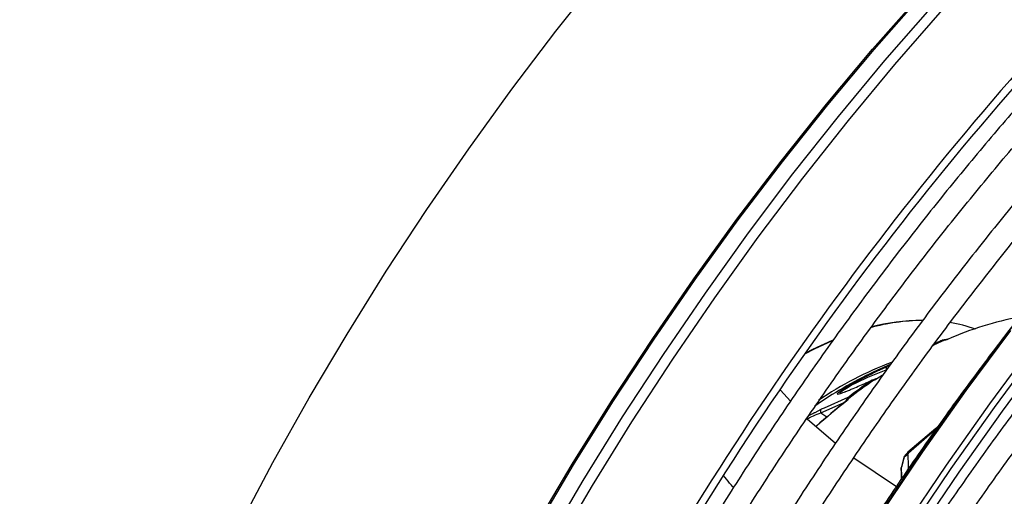
# Model space of a CAD drawing. Units: millimetres. Extents: x 5 to 414, y 3 to 291.
# Drawn here: x 378 to 381, y 145 to 147 of the extents above; entities that cross this region are included whole.
import ezdxf

# ---------------------------------------------------------------- set-up
doc = ezdxf.new("R2010")
doc.units = ezdxf.units.MM

msp = doc.modelspace()

# ---------------------------------------------------------------- linework, layer by layer
at = {"color": 7, "linetype": 'Continuous', "lineweight": 25}
for p, q in [((380.841, 145.8587), (380.8338, 145.857)), ((380.8142, 145.8496), (380.8044, 145.8451)), ((380.8281, 145.8558), (380.8285, 145.8558)), ((380.8338, 145.857), (380.8282, 145.8559)), ((380.8338, 145.857), (380.8337, 145.857)), ((380.6738, 145.7845), (380.6203, 145.7596)), ((380.6719, 145.7818), (380.6624, 145.7773)), ((380.628, 145.7397), (380.6211, 145.7368)), ((380.6143, 145.7343), (380.6168, 145.7354)), ((380.6211, 145.7368), (380.6169, 145.7355)), ((380.3414, 145.7059), (380.372, 145.6728)), ((380.5443, 145.6833), (380.4725, 145.6518)), ((380.5425, 145.6812), (380.5441, 145.6831)), ((380.5414, 145.6786), (380.5379, 145.6741)), ((380.5414, 145.6787), (380.5413, 145.6784)), ((380.4221, 145.6198), (380.5074, 145.5464)), ((380.8053, 145.5842), (380.7271, 145.5162)), ((380.562, 145.5021), (380.691, 145.4153)), ((380.7126, 145.5032), (380.7042, 145.4723))]:
    msp.add_line(p, q, dxfattribs=at)
at = {"color": 8, "linetype": 'Continuous', "lineweight": 25}
for p, q in [((380.6477, 145.7704), (380.6624, 145.7773)), ((380.4626, 145.6371), (380.5334, 145.6682)), ((380.4725, 145.6518), (380.4641, 145.6481)), ((380.4454, 145.639), (380.4641, 145.6481)), ((380.4626, 145.6371), (380.4809, 145.6253))]:
    msp.add_line(p, q, dxfattribs=at)
at = {"color": 7, "linetype": 'Continuous', "lineweight": 25, "flags": 128}
for points in [[(379.9698, 144.1479), (380.0701, 144.3509), (380.1752, 144.5521), (380.2849, 144.7512), (380.3991, 144.9479), (380.5175, 145.1419), (380.6401, 145.3329), (380.7665, 145.5206), (380.8967, 145.7047), (381.0305, 145.885), (381.1675, 146.0612), (381.3078, 146.2331), (381.4509, 146.4003), (381.5968, 146.5627), (381.7452, 146.7199), (381.8958, 146.8719), (382.0485, 147.0182), (382.203, 147.1588), (382.3592, 147.2934), (382.5167, 147.4218), (382.6753, 147.5438), (382.8348, 147.6592), (382.995, 147.7679), (382.9954, 147.7682)], [(378.0511, 143.6723), (378.1144, 143.8759), (378.1834, 144.0798), (378.2578, 144.2836), (378.3376, 144.487), (378.4228, 144.6897), (378.5131, 144.8915), (378.6084, 145.0919), (378.7086, 145.2907), (378.8135, 145.4876), (378.9229, 145.6822), (379.0368, 145.8743), (379.1548, 146.0636), (379.2769, 146.2498), (379.4028, 146.4325), (379.5324, 146.6116), (379.6654, 146.7867), (379.8016, 146.9576)], [(380.0581, 144.0969), (380.1585, 144.2999), (380.2636, 144.5011), (380.3733, 144.7002), (380.4875, 144.8969), (380.6059, 145.0909), (380.7284, 145.2818), (380.8549, 145.4695), (380.9851, 145.6537), (381.1189, 145.834)], [(380.4972, 145.8543), (380.4424, 145.8289), (380.4132, 145.8138)], [(380.4159, 145.8176), (380.4385, 145.8292), (380.4983, 145.8567)], [(380.0834, 144.0891), (380.1836, 144.2918), (380.2886, 144.4927), (380.3982, 144.6914), (380.5123, 144.8878), (380.6307, 145.0814), (380.7532, 145.272), (380.8796, 145.4592), (381.0098, 145.6429), (381.1435, 145.8228)], [(380.649, 145.7513), (380.6424, 145.747), (380.6269, 145.7366)], [(380.8135, 145.5941), (380.809, 145.5905), (380.7252, 145.5188)], [(380.7241, 145.5177), (380.7244, 145.5181), (380.7252, 145.5188)], [(380.7248, 145.5185), (380.7248, 145.5185), (380.7252, 145.5188)]]:
    msp.add_lwpolyline(points, dxfattribs=at)
at = {"color": 8, "linetype": 'Continuous', "lineweight": 25, "flags": 128}
for points in [[(379.369, 144.8657), (379.3864, 144.8994), (379.4913, 145.0963), (379.6007, 145.2909), (379.7146, 145.483), (379.8326, 145.6723), (379.9547, 145.8585), (380.0806, 146.0412), (380.2102, 146.2203), (380.3432, 146.3954), (380.4794, 146.5663), (380.6187, 146.7326), (380.7608, 146.8942), (380.9055, 147.0508), (381.0525, 147.2022)], [(379.3729, 144.8635), (379.3902, 144.897), (379.4952, 145.094), (379.6047, 145.2887), (379.7185, 145.4809), (379.8366, 145.6702), (379.9588, 145.8564), (380.0847, 146.0393), (380.2143, 146.2184), (380.3474, 146.3936), (380.4837, 146.5645), (380.623, 146.7309), (380.7652, 146.8926), (380.9099, 147.0493), (381.057, 147.2007)], [(379.4155, 144.8389), (379.4183, 144.8442), (379.5235, 145.043), (379.6334, 145.2396), (379.7476, 145.4337), (379.8662, 145.625), (379.9887, 145.8132), (380.1152, 145.9981), (380.2453, 146.1793), (380.3789, 146.3566), (380.5158, 146.5296), (380.6558, 146.6982), (380.7986, 146.8621), (380.9441, 147.021), (381.092, 147.1747)], [(379.443, 144.823), (379.4451, 144.8272), (379.5507, 145.0265), (379.6608, 145.2237), (379.7754, 145.4183), (379.8942, 145.6101), (380.0171, 145.7989), (380.1439, 145.9842), (380.2744, 146.1659), (380.4084, 146.3437), (380.5457, 146.5172), (380.686, 146.6862), (380.8292, 146.8506), (380.9751, 147.0099), (381.1234, 147.164)], [(379.9716, 144.1449), (380.0721, 144.3484), (380.1775, 144.55), (380.2874, 144.7496), (380.4018, 144.9467), (380.5205, 145.141), (380.6433, 145.3324), (380.77, 145.5205), (380.9005, 145.7051), (381.0345, 145.8858)], [(380.0423, 144.1041), (380.1428, 144.3076), (380.2482, 144.5092), (380.3581, 144.7087), (380.4725, 144.9058), (380.5912, 145.1002), (380.714, 145.2916), (380.8407, 145.4797), (380.9712, 145.6642), (381.1052, 145.8449)], [(380.521, 145.6938), (380.5221, 145.6993), (380.5285, 145.7047), (380.5396, 145.7121), (380.5545, 145.7205), (380.5713, 145.7292), (380.6047, 145.7447), (380.6345, 145.7574), (380.6599, 145.7672), (380.6599, 145.7672)], [(380.6492, 145.7514), (380.6471, 145.75), (380.6314, 145.7395)]]:
    msp.add_lwpolyline(points, dxfattribs=at)
at = {"color": 7, "linetype": 'Continuous', "lineweight": 25}
for centre, radius, start, end in [((388.3387, 140.2528), 9.7037, 137.11651, 152.89393), ((388.2853, 140.2854), 9.6196, 137.01154, 152.92865), ((381.2289, 145.0012), 0.9395, 100.261, 114.156), ((380.7763, 145.2844), 0.6313, 90.7187, 105.1428), ((380.7713, 145.29), 0.6258, 90.2757, 104.6635), ((380.7812, 145.4732), 0.4417, 70.5037, 80.8399), ((381.3103, 144.7809), 1.1783, 114.2476, 115.4617), ((381.1204, 144.6972), 1.1742, 115.2052, 125.1851), ((381.5508, 144.3767), 1.6493, 124.5981, 127.6201), ((381.5579, 144.3733), 1.6526, 124.4787, 127.729), ((380.5456, 145.6751), 0.00535, 78.9551, 150.3569), ((381.6638, 144.231), 1.8285, 128.0326, 131.6283), ((380.54, 145.6721), 0.00285, 135.149, 197.35), ((386.2162, 144.0035), 5.7032, 164.7423, 165.0629), ((380.7244, 145.5), 0.0123, 137.5155, 164.7421), ((384.4953, 139.6485), 6.9706, 122.74619, 122.85089), ((380.7229, 145.5031), 0.00896, 135.3994, 171.672), ((380.7211, 145.503), 0.00778, 125.812, 137.4893), ((381.6839, 144.6224), 1.3124, 136.9228, 137.4821), ((380.733, 145.5094), 0.0123, 132.0625, 136.9559), ((389.3054, 145.7469), 8.5839, 181.57277, 181.91806), ((380.7161, 145.4693), 0.0122, 165.0627, 180), ((380.7095, 145.4691), 0.00568, 181.8561, 200.1714), ((389.0792, 145.73), 8.3792, 181.79765, 182.01489)]:
    msp.add_arc(centre, radius, start, end, dxfattribs=at)
at = {"color": 8, "linetype": 'Continuous', "lineweight": 25}
for centre, radius, start, end in [((380.8424, 145.8551), 0.00385, 59.4017, 111.9114), ((381.3194, 144.7729), 1.1866, 114.0914, 115.9686), ((380.8337, 145.8555), 0.0015, 25.0501, 86.4104), ((381.0514, 144.7994), 1.0588, 110.7678, 124.2001), ((380.6295, 145.7369), 0.00322, 53.7884, 119.7176), ((380.6208, 145.7353), 0.00158, 11.2768, 80.3036), ((381.675, 144.2245), 1.84, 128.0336, 131.7543), ((380.5395, 145.6714), 0.00307, 51.6142, 119.3128), ((380.7143, 145.5025), 0.00188, 97.2882, 156.4312), ((380.7104, 145.469), 0.00653, 135.4042, 180.1777), ((380.7059, 145.4718), 0.00174, 94.3532, 157.3863)]:
    msp.add_arc(centre, radius, start, end, dxfattribs=at)
at = {"color": 7, "linetype": 'Continuous', "lineweight": 25}
for points, knots in [([(381.2915, 146.8199), (381.2746, 146.8022), (381.2109, 146.7354), (381.1026, 146.6148), (380.9669, 146.4582), (380.8339, 146.2971), (380.7036, 146.132), (380.5764, 145.9632), (380.4523, 145.7909), (380.3315, 145.6152), (380.2141, 145.4365), (380.1004, 145.2549), (379.9904, 145.0708), (379.8847, 144.8842), (379.8065, 144.7413), (379.7651, 144.66), (379.756, 144.6423)], [0, 0, 0, 0, 0.0284897, 0.1076205, 0.186748, 0.2658725, 0.3449944, 0.4241139, 0.5032314, 0.5823474, 0.6614621, 0.7405759, 0.8196892, 0.8988024, 0.9779157, 1, 1, 1, 1]), ([(379.8166, 144.6073), (379.8236, 144.621), (379.8627, 144.6979), (379.9382, 144.8362), (380.043, 145.0219), (380.1521, 145.2051), (380.2648, 145.3858), (380.3812, 145.5637), (380.5011, 145.7385), (380.6242, 145.9101), (380.7505, 146.0781), (380.8797, 146.2424), (381.0117, 146.4027), (381.1463, 146.5586), (381.2604, 146.6858), (381.3304, 146.7592), (381.3538, 146.7839)], [0, 0, 0, 0, 0.017064, 0.095674, 0.174285, 0.252896, 0.331507, 0.410117, 0.488726, 0.567333, 0.645939, 0.724542, 0.803143, 0.881741, 0.960335, 1, 1, 1, 1]), ([(381.4506, 146.728), (381.4337, 146.7103), (381.37, 146.6436), (381.2617, 146.523), (381.126, 146.3664), (380.993, 146.2052), (380.8627, 146.0402), (380.7355, 145.8714), (380.6114, 145.699), (380.4906, 145.5233), (380.3732, 145.3446), (380.2595, 145.1631), (380.1495, 144.9789), (380.0438, 144.7924), (379.9656, 144.6494), (379.9242, 144.5682), (379.9151, 144.5505)], [0, 0, 0, 0, 0.02849, 0.107621, 0.186748, 0.265873, 0.344994, 0.424114, 0.503231, 0.582347, 0.661462, 0.740576, 0.819689, 0.898802, 0.977916, 1, 1, 1, 1]), ([(379.9759, 144.5159), (379.9829, 144.5295), (380.0219, 144.6062), (380.0973, 144.7444), (380.2021, 144.93), (380.3112, 145.1133), (380.4239, 145.294), (380.5403, 145.4719), (380.6602, 145.6467), (380.7833, 145.8182), (380.9096, 145.9863), (381.0388, 146.1505), (381.1708, 146.3109), (381.3054, 146.4668), (381.4195, 146.594), (381.4895, 146.6674), (381.5129, 146.692)], [0, 0, 0, 0, 0.016895, 0.095519, 0.174143, 0.252768, 0.331392, 0.410016, 0.488638, 0.567259, 0.645878, 0.724495, 0.803109, 0.881721, 0.960329, 1, 1, 1, 1]), ([(381.6966, 146.4158), (381.6835, 146.4023), (381.6253, 146.3419), (381.5242, 146.2299), (381.3935, 146.08), (381.2655, 145.9256), (381.1403, 145.7672), (381.018, 145.605), (380.8989, 145.4393), (380.7831, 145.2703), (380.6708, 145.0983), (380.5622, 144.9235), (380.4574, 144.7461), (380.3588, 144.5711), (380.2973, 144.4543), (380.2678, 144.3982)], [0, 0, 0, 0, 0.023692, 0.10558, 0.187464, 0.269345, 0.351222, 0.433097, 0.51497, 0.59684, 0.67871, 0.760578, 0.842446, 0.924314, 1, 1, 1, 1]), ([(380.3349, 144.3748), (380.352, 144.4076), (380.4004, 144.5009), (380.4847, 144.6525), (380.5874, 144.8296), (380.6942, 145.0042), (380.8046, 145.1761), (380.9185, 145.345), (381.0358, 145.5107), (381.1563, 145.673), (381.2797, 145.8315), (381.4059, 145.9862), (381.5349, 146.1364), (381.6431, 146.2577), (381.709, 146.3271), (381.7304, 146.3496)], [0, 0, 0, 0, 0.045166, 0.128354, 0.211541, 0.294729, 0.377916, 0.461102, 0.544286, 0.627468, 0.710648, 0.793824, 0.876997, 0.960166, 1, 1, 1, 1]), ([(381.7765, 146.2594), (381.7372, 146.2176), (381.6542, 146.1293), (381.5303, 145.9888), (381.4044, 145.8395), (381.2813, 145.686), (381.1611, 145.5287), (381.044, 145.3678), (380.9301, 145.2035), (380.8197, 145.0361), (380.7129, 144.8659), (380.61, 144.6931), (380.5116, 144.5197), (380.4497, 144.4029), (380.4192, 144.3453)], [0, 0, 0, 0, 0.075659, 0.159912, 0.244161, 0.328406, 0.412648, 0.496887, 0.581124, 0.665359, 0.749593, 0.833827, 0.91806, 1, 1, 1, 1]), ([(380.4865, 144.3219), (380.5006, 144.349), (380.5453, 144.4352), (380.625, 144.5784), (380.7254, 144.7512), (380.8298, 144.9215), (380.9378, 145.0891), (381.0494, 145.2537), (381.1642, 145.415), (381.2822, 145.5729), (381.4032, 145.727), (381.5269, 145.8772), (381.6534, 146.0229), (381.748, 146.1282), (381.801, 146.1834), (381.8103, 146.1931)], [0, 0, 0, 0, 0.039407, 0.125075, 0.210743, 0.296411, 0.382079, 0.467745, 0.55341, 0.639072, 0.724731, 0.810386, 0.896038, 0.981685, 1, 1, 1, 1]), ([(381.8566, 146.1024), (381.8332, 146.0778), (381.7669, 146.0084), (381.6602, 145.8889), (381.5366, 145.7446), (381.4158, 145.5959), (381.2978, 145.4434), (381.1829, 145.2872), (381.0712, 145.1276), (380.9629, 144.9649), (380.8582, 144.7993), (380.7574, 144.631), (380.6611, 144.4622), (380.6006, 144.3485), (380.5708, 144.2924)], [0, 0, 0, 0, 0.047471, 0.134307, 0.221137, 0.307964, 0.394787, 0.481607, 0.568425, 0.65524, 0.742054, 0.828867, 0.91568, 1, 1, 1, 1]), ([(381.1515, 146.0401), (381.1411, 146.0275), (381.0874, 145.9618), (380.993, 145.8391), (380.8687, 145.6724), (380.7479, 145.5018), (380.6304, 145.3281), (380.5164, 145.1513), (380.4061, 144.9719), (380.2998, 144.7899), (380.2028, 144.6164), (380.1433, 144.5026), (380.1163, 144.4511)], [0, 0, 0, 0, 0.026339, 0.136614, 0.246886, 0.357155, 0.467422, 0.577688, 0.687952, 0.798216, 0.90848, 1, 1, 1, 1]), ([(380.6381, 144.269), (380.6508, 144.2933), (380.6933, 144.3752), (380.7701, 144.5126), (380.8682, 144.681), (380.9704, 144.8467), (381.0762, 145.0097), (381.1854, 145.1698), (381.298, 145.3265), (381.4137, 145.4797), (381.5322, 145.6291), (381.6536, 145.7744), (381.7726, 145.9105), (381.8523, 145.9959), (381.8897, 146.036)], [0, 0, 0, 0, 0.037437, 0.125853, 0.21427, 0.302687, 0.391102, 0.479517, 0.567929, 0.656338, 0.744744, 0.833146, 0.921543, 1, 1, 1, 1]), ([(381.9363, 145.9456), (381.9264, 145.9353), (381.8746, 145.8818), (381.783, 145.7801), (381.6619, 145.6408), (381.5436, 145.4969), (381.4281, 145.3492), (381.3156, 145.1977), (381.2063, 145.0427), (381.1004, 144.8846), (380.998, 144.7235), (380.8996, 144.5598), (380.8075, 144.399), (380.7505, 144.2919), (380.7234, 144.241)], [0, 0, 0, 0, 0.02117, 0.11093, 0.200686, 0.290436, 0.380182, 0.469925, 0.559664, 0.649402, 0.739137, 0.828872, 0.918607, 1, 1, 1, 1]), ([(380.7897, 144.2159), (380.8025, 144.2404), (380.8444, 144.3208), (380.92, 144.4552), (381.016, 144.6188), (381.1161, 144.7798), (381.2197, 144.938), (381.3268, 145.0931), (381.4372, 145.2449), (381.5506, 145.3931), (381.6668, 145.5375), (381.7858, 145.6775), (381.8871, 145.7917), (381.9494, 145.8574), (381.9704, 145.8796)], [0, 0, 0, 0, 0.039949, 0.131312, 0.222675, 0.314038, 0.405399, 0.496759, 0.588116, 0.679469, 0.770819, 0.862164, 0.953504, 1, 1, 1, 1]), ([(380.8444, 145.8584), (380.8435, 145.8581), (380.842, 145.8575), (380.8395, 145.8569), (380.8373, 145.8564), (380.8358, 145.8562), (380.8351, 145.8561)], [0, 0, 0, 0, 0.324561, 0.559789, 0.788156, 1, 1, 1, 1]), ([(380.8266, 145.8553), (380.8268, 145.8554), (380.8273, 145.8556), (380.8279, 145.8557), (380.8281, 145.8558)], [0, 0, 0, 0, 0.4999928, 1, 1, 1, 1]), ([(380.8351, 145.8561), (380.8342, 145.8562), (380.8327, 145.8563), (380.8309, 145.8562), (380.8294, 145.8561), (380.8286, 145.8559), (380.8281, 145.8558)], [0, 0, 0, 0, 0.366756, 0.58949, 0.800348, 1, 1, 1, 1]), ([(380.5128, 145.695), (380.5127, 145.6951), (380.5123, 145.6958), (380.5162, 145.6993), (380.5241, 145.7051), (380.5352, 145.7122), (380.5491, 145.7203), (380.5662, 145.7297), (380.587, 145.7406), (380.6112, 145.7528), (380.6326, 145.7633), (380.6438, 145.7685), (380.6477, 145.7704)], [0, 0, 0, 0, 0.033155, 0.143214, 0.234845, 0.317312, 0.399602, 0.491047, 0.601186, 0.738129, 0.909602, 1, 1, 1, 1]), ([(382.0164, 145.7895), (381.977, 145.7475), (381.8973, 145.6622), (381.7802, 145.5282), (381.6645, 145.3891), (381.5517, 145.246), (381.4419, 145.0991), (381.3352, 144.9488), (381.232, 144.7952), (381.1322, 144.6387), (381.0364, 144.4795), (380.9501, 144.3288), (380.8977, 144.2304), (380.8744, 144.1865)], [0, 0, 0, 0, 0.090566, 0.183359, 0.276146, 0.368929, 0.461707, 0.554482, 0.647255, 0.740025, 0.832795, 0.925564, 1, 1, 1, 1]), ([(380.6314, 145.7395), (380.6306, 145.739), (380.6291, 145.7381), (380.6267, 145.737), (380.6245, 145.7362), (380.6231, 145.7358), (380.6223, 145.7356)], [0, 0, 0, 0, 0.323519, 0.557029, 0.785352, 1, 1, 1, 1]), ([(380.5361, 145.7006), (380.5393, 145.702), (380.5448, 145.7044), (380.551, 145.707), (380.5607, 145.7112), (380.5748, 145.7173), (380.5927, 145.725), (380.605, 145.7303), (380.6115, 145.7331), (380.6136, 145.734), (380.6143, 145.7343)], [0, 0, 0, 0, 0.124898, 0.2101446, 0.235667, 0.4994008, 0.7495357, 0.9201078, 0.9713889, 1, 1, 1, 1]), ([(380.6144, 145.7344), (380.6148, 145.7345), (380.6155, 145.7348), (380.6163, 145.735), (380.6167, 145.7351)], [0, 0, 0, 0, 0.596141, 1, 1, 1, 1]), ([(380.6176, 145.7358), (380.6171, 145.7356), (380.616, 145.7352), (380.6151, 145.7348), (380.6147, 145.7346)], [0, 0, 0, 0, 0.525678, 1, 1, 1, 1]), ([(380.6223, 145.7356), (380.6216, 145.7356), (380.6204, 145.7355), (380.6189, 145.7354), (380.6177, 145.7353), (380.617, 145.7351), (380.6167, 145.7351)], [0, 0, 0, 0, 0.363525, 0.586235, 0.798411, 1, 1, 1, 1]), ([(380.6167, 145.7351), (380.6167, 145.7353), (380.6169, 145.7356), (380.6171, 145.7356), (380.6173, 145.7356)], [0, 0, 0, 0, 0.509531, 1, 1, 1, 1]), ([(380.9414, 144.1631), (380.9558, 144.1905), (380.9988, 144.2722), (381.0747, 144.4062), (381.1689, 144.5647), (381.267, 144.7206), (381.3686, 144.8737), (381.4736, 145.0236), (381.5819, 145.1701), (381.6931, 145.3129), (381.8071, 145.4519), (381.9238, 145.5861), (382.0057, 145.6773), (382.0492, 145.7223), (382.0523, 145.7255)], [0, 0, 0, 0, 0.047631, 0.142152, 0.236673, 0.331194, 0.425714, 0.520231, 0.614745, 0.709255, 0.80376, 0.89826, 0.992753, 1, 1, 1, 1]), ([(380.5361, 145.7006), (380.5305, 145.6983), (380.5201, 145.6942), (380.513, 145.6924), (380.513, 145.6936), (380.513, 145.6938)], [0, 0, 0, 0, 0.504838, 0.9336, 1, 1, 1, 1]), ([(380.5426, 145.6811), (380.542, 145.6804), (380.5406, 145.6786), (380.5391, 145.6759), (380.5385, 145.6742), (380.5383, 145.6735)], [0, 0, 0, 0, 0.285407, 0.680438, 1, 1, 1, 1]), ([(380.5427, 145.6812), (380.5425, 145.6808), (380.5421, 145.6803), (380.5417, 145.6794), (380.5413, 145.6785), (380.541, 145.678), (380.5409, 145.6777)], [0, 0, 0, 0, 0.313976, 0.54557, 0.779292, 1, 1, 1, 1]), ([(380.5466, 145.6803), (380.5462, 145.6796), (380.5455, 145.6783), (380.5442, 145.6765), (380.5429, 145.6751), (380.5419, 145.6742), (380.5414, 145.6738)], [0, 0, 0, 0, 0.332748, 0.567327, 0.792539, 1, 1, 1, 1]), ([(380.5454, 145.6831), (380.5449, 145.6828), (380.5438, 145.6823), (380.5431, 145.6816), (380.5427, 145.6812)], [0, 0, 0, 0, 0.5095308, 1, 1, 1, 1]), ([(380.5454, 145.6831), (380.5452, 145.6832), (380.5448, 145.6833), (380.5445, 145.6833), (380.5444, 145.6833)], [0, 0, 0, 0, 0.500011, 1, 1, 1, 1]), ([(380.5454, 145.6831), (380.5456, 145.6829), (380.5458, 145.6826), (380.5462, 145.6819), (380.5464, 145.6812), (380.5465, 145.6806), (380.5466, 145.6803)], [0, 0, 0, 0, 0.31651, 0.534598, 0.76238, 1, 1, 1, 1]), ([(380.4269, 145.6291), (380.4322, 145.6321), (380.4391, 145.636), (380.4442, 145.6385), (380.4454, 145.639)], [0, 0, 0, 0, 0.761083, 1, 1, 1, 1]), ([(380.7271, 145.5162), (380.7252, 145.5149), (380.7216, 145.5126), (380.7181, 145.5104), (380.7165, 145.5094)], [0, 0, 0, 0, 0.5599972, 1, 1, 1, 1]), ([(380.7248, 145.5113), (380.7249, 145.5122), (380.7251, 145.514), (380.7265, 145.5155), (380.7271, 145.5162)], [0, 0, 0, 0, 0.559736, 1, 1, 1, 1]), ([(380.7069, 145.4382), (380.7067, 145.4448), (380.7063, 145.4567), (380.7059, 145.4684), (380.7057, 145.4735)], [0, 0, 0, 0, 0.5600005, 1, 1, 1, 1])]:
    msp.add_open_spline(points, degree=3, knots=knots, dxfattribs=at)
for points in [[(380.6624, 145.7773), (380.6617, 145.7768), (380.6603, 145.7759), (380.6592, 145.7733), (380.659, 145.7703), (380.6596, 145.7683), (380.6599, 145.7672)], [(380.4641, 145.6481), (380.4635, 145.6475), (380.4622, 145.6462), (380.4613, 145.6433), (380.4613, 145.6401), (380.4621, 145.6381), (380.4626, 145.6371)]]:
    msp.add_open_spline(points, degree=3, dxfattribs=at)
at = {"color": 8, "linetype": 'Continuous', "lineweight": 25}
for points, knots in [([(380.4199, 145.6188), (380.4272, 145.6224), (380.4436, 145.6305), (380.4558, 145.6348), (380.4626, 145.6371)], [0, 0, 0, 0, 0.441864, 1, 1, 1, 1]), ([(380.2003, 145.4129), (380.1962, 145.4172), (380.1854, 145.4285), (380.176, 145.4413), (380.1702, 145.4493)], [0, 0, 0, 0, 0.380876, 1, 1, 1, 1])]:
    msp.add_open_spline(points, degree=3, knots=knots, dxfattribs=at)

doc.saveas('drawing.dxf')
